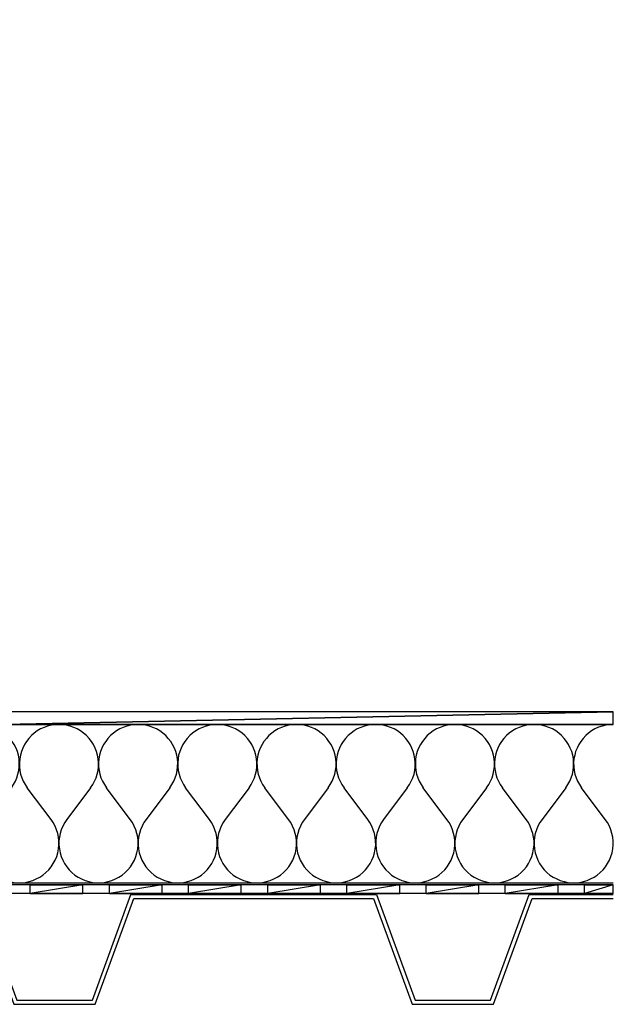
# Model space of a CAD drawing. Extents: x 100.8 to 154.1, y 137.8 to 183.2.
# Drawn here: x 126.7 to 154.1, y 137.8 to 183.2 of the extents above; entities that cross this region are included whole.
import ezdxf

# ---------------------------------------------------------------- set-up
doc = ezdxf.new("R2010")
doc.units = 0
doc.layers.add('LAYER_1', color=160, linetype='CONTINUOUS')

# ---------------------------------------------------------------- blocks, each defined once
blk = doc.blocks.new('AI9-BLK18')
at = {"layer": 'LAYER_1', "color": 184}
for points in [[(-1.825, 3.648), (-2.003, 3.639), (-2.177, 3.613), (-2.346, 3.574), (-2.511, 3.513), (-2.672, 3.439), (-2.823, 3.353), (-2.962, 3.249), (-3.097, 3.131), (-3.214, 3.006), (-3.323, 2.867), (-3.418, 2.715), (-3.496, 2.558), (-3.557, 2.393), (-3.605, 2.228), (-3.635, 2.055), (-3.648, 1.877), (-3.648, 1.703), (-3.626, 1.53), (-3.592, 1.357), (-3.535, 1.191), (-3.466, 1.026), (-3.383, 0.874), (-3.284, 0.727)], [(-0.367, 0.727), (-0.267, 0.874), (-0.185, 1.026), (-0.115, 1.191), (-0.063, 1.357), (-0.024, 1.53), (-0.007, 1.703), (-0.002, 1.877), (-0.015, 2.055), (-0.046, 2.228), (-0.093, 2.393), (-0.154, 2.558), (-0.237, 2.715), (-0.328, 2.867), (-0.436, 3.006), (-0.553, 3.131), (-0.688, 3.249), (-0.831, 3.353), (-0.979, 3.439), (-1.139, 3.513), (-1.304, 3.574), (-1.478, 3.613), (-1.652, 3.639), (-1.825, 3.648)], [(1.825, 3.648), (1.647, 3.639), (1.474, 3.613), (1.304, 3.574), (1.139, 3.513), (0.979, 3.439), (0.826, 3.353), (0.683, 3.249), (0.553, 3.131), (0.432, 3.006), (0.328, 2.867), (0.232, 2.715), (0.154, 2.558), (0.093, 2.393), (0.045, 2.228), (0.015, 2.055), (0.002, 1.877), (0.002, 1.703), (0.024, 1.53), (0.058, 1.357), (0.111, 1.191), (0.18, 1.026), (0.267, 0.874), (0.362, 0.727)], [(3.283, 0.727), (3.383, 0.874), (3.466, 1.026), (3.535, 1.191), (3.587, 1.357), (3.626, 1.53), (3.644, 1.703), (3.648, 1.877), (3.635, 2.055), (3.604, 2.228), (3.557, 2.393), (3.492, 2.558), (3.413, 2.715), (3.322, 2.867), (3.214, 3.006), (3.092, 3.131), (2.962, 3.249), (2.819, 3.353), (2.667, 3.439), (2.511, 3.513), (2.342, 3.574), (2.172, 3.613), (1.999, 3.639), (1.825, 3.648)], [(-0.367, 0.727), (-1.461, -0.732), (-1.56, -0.879), (-1.648, -1.04), (-1.716, -1.205), (-1.769, -1.374), (-1.804, -1.552), (-1.825, -1.73), (-1.825, -1.908), (-1.808, -2.09), (-1.773, -2.264), (-1.721, -2.437), (-1.652, -2.602), (-1.569, -2.762), (-1.469, -2.91), (-1.356, -3.049), (-1.231, -3.175), (-1.091, -3.292), (-0.94, -3.392), (-0.784, -3.475), (-0.619, -3.544), (-0.445, -3.596), (-0.272, -3.631), (-0.089, -3.648), (0.089, -3.648), (0.267, -3.631), (0.445, -3.596), (0.614, -3.544), (0.779, -3.475), (0.939, -3.392), (1.087, -3.292), (1.226, -3.175), (1.352, -3.049), (1.469, -2.91), (1.564, -2.762), (1.651, -2.602), (1.721, -2.437), (1.768, -2.264), (1.803, -2.09), (1.821, -1.908), (1.821, -1.73), (1.803, -1.552), (1.768, -1.374), (1.712, -1.205), (1.643, -1.04), (1.56, -0.879), (1.46, -0.732), (0.362, 0.727)]]:
    blk.add_lwpolyline(points, dxfattribs=at)
blk = doc.blocks.new('AI9-BLK17')
at = {"layer": 'LAYER_1', "color": 184}
for points in [[(0.002, 3.648), (-0.176, 3.639), (-0.349, 3.613), (-0.518, 3.574), (-0.684, 3.513), (-0.844, 3.439), (-0.996, 3.353), (-1.139, 3.249), (-1.27, 3.131), (-1.391, 3.006), (-1.495, 2.867), (-1.591, 2.715), (-1.669, 2.558), (-1.734, 2.393), (-1.777, 2.228), (-1.807, 2.055), (-1.825, 1.877), (-1.821, 1.703), (-1.799, 1.53), (-1.764, 1.357), (-1.712, 1.191), (-1.643, 1.026), (-1.556, 0.874), (-1.46, 0.727)], [(1.46, 0.727), (1.56, 0.874), (1.643, 1.026), (1.713, 1.191), (1.764, 1.357), (1.799, 1.53), (1.821, 1.703), (1.826, 1.877), (1.812, 2.055), (1.781, 2.228), (1.734, 2.393), (1.669, 2.558), (1.591, 2.715), (1.5, 2.867), (1.391, 3.006), (1.27, 3.131), (1.139, 3.249), (0.996, 3.353), (0.844, 3.439), (0.684, 3.513), (0.518, 3.574), (0.349, 3.613), (0.176, 3.639), (0.002, 3.648)], [(-2.19, 0.727), (-3.284, -0.732), (-3.383, -0.879), (-3.47, -1.04), (-3.539, -1.205), (-3.592, -1.374), (-3.626, -1.552), (-3.648, -1.73), (-3.648, -1.908), (-3.63, -2.09), (-3.596, -2.264), (-3.544, -2.437), (-3.474, -2.602), (-3.392, -2.762), (-3.292, -2.91), (-3.179, -3.049), (-3.053, -3.175), (-2.914, -3.292), (-2.763, -3.392), (-2.606, -3.475), (-2.441, -3.544), (-2.268, -3.596), (-2.094, -3.631), (-1.916, -3.648), (-1.734, -3.648), (-1.556, -3.631), (-1.378, -3.596), (-1.209, -3.544), (-1.044, -3.475), (-0.883, -3.392), (-0.736, -3.292), (-0.597, -3.175), (-0.471, -3.049), (-0.358, -2.91), (-0.258, -2.762), (-0.171, -2.602), (-0.106, -2.437), (-0.054, -2.264), (-0.02, -2.09), (-0.002, -1.908), (-0.002, -1.73), (-0.02, -1.552), (-0.054, -1.374), (-0.111, -1.205), (-0.18, -1.04), (-0.263, -0.879), (-0.367, -0.732), (-1.46, 0.727)], [(1.46, 0.727), (0.367, -0.732), (0.263, -0.879), (0.18, -1.04), (0.111, -1.205), (0.059, -1.374), (0.02, -1.552), (0.002, -1.73), (0.002, -1.908), (0.02, -2.09), (0.054, -2.264), (0.106, -2.437), (0.172, -2.602), (0.258, -2.762), (0.358, -2.91), (0.471, -3.049), (0.597, -3.175), (0.736, -3.292), (0.884, -3.392), (1.044, -3.475), (1.209, -3.544), (1.382, -3.596), (1.556, -3.631), (1.734, -3.648), (1.916, -3.648), (2.094, -3.631), (2.268, -3.596), (2.442, -3.544), (2.606, -3.475), (2.767, -3.392), (2.914, -3.292), (3.054, -3.175), (3.179, -3.049), (3.292, -2.91), (3.392, -2.762), (3.479, -2.602), (3.544, -2.437), (3.596, -2.264), (3.63, -2.09), (3.648, -1.908), (3.648, -1.73), (3.63, -1.552), (3.592, -1.374), (3.54, -1.205), (3.47, -1.04), (3.383, -0.879), (3.284, -0.732), (2.19, 0.727)]]:
    blk.add_lwpolyline(points, dxfattribs=at)
blk = doc.blocks.new('AI9-BLK16')
at = {"layer": 'LAYER_1', "color": 184}
for points in [[(-1.825, 3.648), (-1.999, 3.639), (-2.173, 3.613), (-2.342, 3.574), (-2.511, 3.513), (-2.667, 3.439), (-2.819, 3.353), (-2.962, 3.249), (-3.093, 3.131), (-3.214, 3.006), (-3.323, 2.867), (-3.414, 2.715), (-3.492, 2.558), (-3.557, 2.393), (-3.605, 2.228), (-3.635, 2.055), (-3.648, 1.877), (-3.644, 1.703), (-3.626, 1.53), (-3.588, 1.357), (-3.536, 1.191), (-3.466, 1.026), (-3.383, 0.874), (-3.283, 0.727)], [(-0.363, 0.727), (-0.267, 0.874), (-0.18, 1.026), (-0.111, 1.191), (-0.059, 1.357), (-0.024, 1.53), (-0.002, 1.703), (0.002, 1.877), (-0.016, 2.055), (-0.046, 2.228), (-0.089, 2.393), (-0.155, 2.558), (-0.233, 2.715), (-0.328, 2.867), (-0.433, 3.006), (-0.554, 3.131), (-0.684, 3.249), (-0.827, 3.353), (-0.979, 3.439), (-1.14, 3.513), (-1.304, 3.574), (-1.474, 3.613), (-1.647, 3.639), (-1.825, 3.648)], [(1.825, 3.648), (1.651, 3.639), (1.478, 3.613), (1.304, 3.574), (1.139, 3.513), (0.983, 3.439), (0.831, 3.353), (0.687, 3.249), (0.553, 3.131), (0.436, 3.006), (0.327, 2.867), (0.237, 2.715), (0.158, 2.558), (0.093, 2.393), (0.045, 2.228), (0.015, 2.055), (0.002, 1.877), (0.006, 1.703), (0.024, 1.53), (0.063, 1.357), (0.115, 1.191), (0.184, 1.026), (0.266, 0.874), (0.366, 0.727)], [(3.287, 0.727), (3.383, 0.874), (3.47, 1.026), (3.535, 1.191), (3.591, 1.357), (3.626, 1.53), (3.648, 1.703), (3.648, 1.877), (3.635, 2.055), (3.604, 2.228), (3.557, 2.393), (3.496, 2.558), (3.418, 2.715), (3.322, 2.867), (3.218, 3.006), (3.096, 3.131), (2.966, 3.249), (2.823, 3.353), (2.671, 3.439), (2.511, 3.513), (2.345, 3.574), (2.176, 3.613), (2.002, 3.639), (1.825, 3.648)], [(-0.363, 0.727), (-1.461, -0.732), (-1.561, -0.879), (-1.643, -1.04), (-1.712, -1.205), (-1.769, -1.374), (-1.804, -1.552), (-1.821, -1.73), (-1.821, -1.908), (-1.804, -2.09), (-1.769, -2.264), (-1.717, -2.437), (-1.652, -2.602), (-1.565, -2.762), (-1.465, -2.91), (-1.352, -3.049), (-1.226, -3.175), (-1.087, -3.292), (-0.94, -3.392), (-0.779, -3.475), (-0.615, -3.544), (-0.445, -3.596), (-0.267, -3.631), (-0.089, -3.648), (0.088, -3.648), (0.271, -3.631), (0.445, -3.596), (0.618, -3.544), (0.783, -3.475), (0.94, -3.392), (1.091, -3.292), (1.23, -3.175), (1.356, -3.049), (1.469, -2.91), (1.569, -2.762), (1.651, -2.602), (1.721, -2.437), (1.773, -2.264), (1.807, -2.09), (1.825, -1.908), (1.825, -1.73), (1.803, -1.552), (1.768, -1.374), (1.716, -1.205), (1.647, -1.04), (1.56, -0.879), (1.46, -0.732), (0.366, 0.727)]]:
    blk.add_lwpolyline(points, dxfattribs=at)
blk = doc.blocks.new('AI9-BLK15')
at = {"layer": 'LAYER_1', "color": 184}
for points in [[(0, 3.648), (-0.173, 3.639), (-0.347, 3.613), (-0.521, 3.574), (-0.685, 3.513), (-0.847, 3.439), (-0.998, 3.353), (-1.137, 3.249), (-1.272, 3.131), (-1.389, 3.006), (-1.497, 2.867), (-1.593, 2.715), (-1.671, 2.558), (-1.732, 2.393), (-1.78, 2.228), (-1.81, 2.055), (-1.823, 1.877), (-1.818, 1.703), (-1.801, 1.53), (-1.762, 1.357), (-1.71, 1.191), (-1.64, 1.026), (-1.558, 0.874), (-1.458, 0.727)], [(1.458, 0.727), (1.558, 0.874), (1.64, 1.026), (1.71, 1.191), (1.766, 1.357), (1.801, 1.53), (1.823, 1.703), (1.823, 1.877), (1.81, 2.055), (1.78, 2.228), (1.732, 2.393), (1.671, 2.558), (1.593, 2.715), (1.497, 2.867), (1.389, 3.006), (1.272, 3.131), (1.137, 3.249), (0.998, 3.353), (0.846, 3.439), (0.686, 3.513), (0.521, 3.574), (0.347, 3.613), (0.173, 3.639), (0, 3.648)], [(-2.188, 0.727), (-3.285, -0.732), (-3.385, -0.879), (-3.472, -1.04), (-3.542, -1.205), (-3.594, -1.374), (-3.629, -1.552), (-3.646, -1.73), (-3.646, -1.908), (-3.629, -2.09), (-3.598, -2.264), (-3.546, -2.437), (-3.476, -2.602), (-3.394, -2.762), (-3.294, -2.91), (-3.177, -3.049), (-3.051, -3.175), (-2.912, -3.292), (-2.765, -3.392), (-2.608, -3.475), (-2.439, -3.544), (-2.27, -3.596), (-2.092, -3.631), (-1.914, -3.648), (-1.736, -3.648), (-1.558, -3.631), (-1.381, -3.596), (-1.207, -3.544), (-1.042, -3.475), (-0.886, -3.392), (-0.734, -3.292), (-0.594, -3.175), (-0.469, -3.049), (-0.356, -2.91), (-0.256, -2.762), (-0.173, -2.602), (-0.104, -2.437), (-0.052, -2.264), (-0.018, -2.09), (0, -1.908), (-0.005, -1.73), (-0.022, -1.552), (-0.056, -1.374), (-0.109, -1.205), (-0.178, -1.04), (-0.265, -0.879), (-0.365, -0.732), (-1.458, 0.727)], [(1.458, 0.727), (0.365, -0.732), (0.265, -0.879), (0.178, -1.04), (0.109, -1.205), (0.056, -1.374), (0.022, -1.552), (0.004, -1.73), (0, -1.908), (0.017, -2.09), (0.052, -2.264), (0.104, -2.437), (0.173, -2.602), (0.256, -2.762), (0.356, -2.91), (0.469, -3.049), (0.599, -3.175), (0.734, -3.292), (0.886, -3.392), (1.042, -3.475), (1.207, -3.544), (1.38, -3.596), (1.558, -3.631), (1.736, -3.648), (1.914, -3.648), (2.092, -3.631), (2.27, -3.596), (2.439, -3.544), (2.608, -3.475), (2.765, -3.392), (2.912, -3.292), (3.051, -3.175), (3.181, -3.049), (3.294, -2.91), (3.394, -2.762), (3.477, -2.602), (3.546, -2.437), (3.598, -2.264), (3.633, -2.09), (3.646, -1.908), (3.646, -1.73), (3.629, -1.552), (3.593, -1.374), (3.542, -1.205), (3.472, -1.04), (3.385, -0.879), (3.285, -0.732), (2.192, 0.727)]]:
    blk.add_lwpolyline(points, dxfattribs=at)
blk = doc.blocks.new('AI9-BLK14')
at = {"layer": 'LAYER_1', "color": 184}
for points in [[(-1.825, 3.648), (-2.003, 3.639), (-2.176, 3.613), (-2.346, 3.574), (-2.511, 3.513), (-2.671, 3.439), (-2.824, 3.353), (-2.962, 3.249), (-3.097, 3.131), (-3.214, 3.006), (-3.323, 2.867), (-3.418, 2.715), (-3.496, 2.558), (-3.557, 2.393), (-3.604, 2.228), (-3.635, 2.055), (-3.648, 1.877), (-3.648, 1.703), (-3.626, 1.53), (-3.592, 1.357), (-3.535, 1.191), (-3.47, 1.026), (-3.383, 0.874), (-3.283, 0.727)], [(-0.367, 0.727), (-0.268, 0.874), (-0.184, 1.026), (-0.115, 1.191), (-0.063, 1.357), (-0.024, 1.53), (-0.006, 1.703), (-0.002, 1.877), (-0.015, 2.055), (-0.046, 2.228), (-0.094, 2.393), (-0.154, 2.558), (-0.237, 2.715), (-0.328, 2.867), (-0.436, 3.006), (-0.554, 3.131), (-0.688, 3.249), (-0.831, 3.353), (-0.979, 3.439), (-1.139, 3.513), (-1.304, 3.574), (-1.478, 3.613), (-1.651, 3.639), (-1.825, 3.648)], [(1.825, 3.648), (1.647, 3.639), (1.473, 3.613), (1.304, 3.574), (1.139, 3.513), (0.979, 3.439), (0.827, 3.353), (0.683, 3.249), (0.553, 3.131), (0.431, 3.006), (0.327, 2.867), (0.232, 2.715), (0.154, 2.558), (0.094, 2.393), (0.045, 2.228), (0.015, 2.055), (-0.002, 1.877), (0.002, 1.703), (0.024, 1.53), (0.058, 1.357), (0.11, 1.191), (0.18, 1.026), (0.267, 0.874), (0.362, 0.727)], [(3.283, 0.727), (3.383, 0.874), (3.465, 1.026), (3.535, 1.191), (3.587, 1.357), (3.626, 1.53), (3.643, 1.703), (3.648, 1.877), (3.635, 2.055), (3.605, 2.228), (3.557, 2.393), (3.492, 2.558), (3.414, 2.715), (3.322, 2.867), (3.214, 3.006), (3.092, 3.131), (2.962, 3.249), (2.819, 3.353), (2.667, 3.439), (2.511, 3.513), (2.342, 3.574), (2.172, 3.613), (1.998, 3.639), (1.825, 3.648)], [(-0.367, 0.727), (-1.461, -0.732), (-1.56, -0.879), (-1.647, -1.04), (-1.717, -1.205), (-1.769, -1.374), (-1.804, -1.552), (-1.825, -1.73), (-1.825, -1.908), (-1.808, -2.09), (-1.773, -2.264), (-1.721, -2.437), (-1.651, -2.602), (-1.569, -2.762), (-1.469, -2.91), (-1.356, -3.049), (-1.23, -3.175), (-1.092, -3.292), (-0.94, -3.392), (-0.784, -3.475), (-0.619, -3.544), (-0.445, -3.596), (-0.271, -3.631), (-0.089, -3.648), (0.089, -3.648), (0.267, -3.631), (0.445, -3.596), (0.614, -3.544), (0.779, -3.475), (0.94, -3.392), (1.087, -3.292), (1.226, -3.175), (1.352, -3.049), (1.469, -2.91), (1.565, -2.762), (1.651, -2.602), (1.721, -2.437), (1.769, -2.264), (1.803, -2.09), (1.821, -1.908), (1.821, -1.73), (1.803, -1.552), (1.769, -1.374), (1.712, -1.205), (1.643, -1.04), (1.56, -0.879), (1.46, -0.732), (0.362, 0.727)]]:
    blk.add_lwpolyline(points, dxfattribs=at)
blk = doc.blocks.new('AI9-BLK13')
at = {"layer": 'LAYER_1', "color": 184}
for points in [[(23.722, 3.65), (-23.722, 3.65), (-23.722, -3.65), (23.722, -3.65)], [(23.722, 3.65), (23.544, 3.641), (23.37, 3.615), (23.201, 3.577), (23.035, 3.516), (22.875, 3.442), (22.723, 3.355), (22.58, 3.251), (22.449, 3.134), (22.328, 3.008), (22.22, 2.869), (22.128, 2.717), (22.05, 2.561), (21.985, 2.396), (21.942, 2.231), (21.907, 2.058), (21.894, 1.88), (21.898, 1.706), (21.92, 1.532), (21.955, 1.359), (22.007, 1.194), (22.076, 1.029), (22.163, 0.877), (22.259, 0.729)], [(21.529, 0.729), (20.436, -0.729), (20.336, -0.877), (20.249, -1.037), (20.179, -1.202), (20.127, -1.371), (20.093, -1.549), (20.071, -1.727), (20.071, -1.905), (20.089, -2.088), (20.123, -2.261), (20.175, -2.435), (20.245, -2.6), (20.327, -2.76), (20.427, -2.908), (20.54, -3.047), (20.665, -3.173), (20.804, -3.29), (20.957, -3.389), (21.112, -3.472), (21.278, -3.541), (21.451, -3.594), (21.625, -3.629), (21.803, -3.645), (21.985, -3.645), (22.163, -3.629), (22.341, -3.594), (22.51, -3.541), (22.675, -3.472), (22.836, -3.389), (22.984, -3.29), (23.123, -3.173), (23.248, -3.047), (23.361, -2.908), (23.46, -2.76), (23.548, -2.6), (23.613, -2.435), (23.665, -2.261), (23.699, -2.088), (23.717, -1.905), (23.717, -1.727), (23.699, -1.549), (23.66, -1.371), (23.609, -1.202), (23.539, -1.037), (23.456, -0.877), (23.352, -0.729), (22.259, 0.729)]]:
    blk.add_lwpolyline(points, dxfattribs=at)
blk = doc.blocks.new('AI9-BLK3')
at = {"layer": 'LAYER_1', "color": 7}
for points in [[(26.643, -17.576), (-21.287, -17.576), (-21.287, 22.689)], [(26.643, -17.185), (-20.901, -17.185), (-20.901, 22.689)], [(-26.643, -17.628), (-20.974, -17.628), (-19.203, -22.493), (-15.719, -22.493), (-13.948, -17.628), (-2.62, -17.628), (-0.849, -22.493), (2.636, -22.493), (4.407, -17.628), (15.735, -17.628), (17.506, -22.493), (20.991, -22.493), (22.762, -17.628), (26.643, -17.628)], [(-26.643, -17.819), (-21.109, -17.819), (-19.338, -22.688), (-15.584, -22.688), (-13.813, -17.819), (-2.754, -17.819), (-0.983, -22.688), (2.771, -22.688), (4.542, -17.819), (15.597, -17.819), (17.371, -22.688), (21.126, -22.688), (22.897, -17.819), (26.643, -17.819)]]:
    blk.add_lwpolyline(points, dxfattribs=at)
blk = doc.blocks.new('AI9-BLK1')
at = {"layer": 'LAYER_1', "color": 7}
for points in [[(-19.488, 16.239), (-19.488, -3.93), (-18.32, -5.097), (-18.32, -11.218), (-18.906, -11.218), (-18.906, -5.341), (-20.074, -4.173), (-20.074, 16.239)], [(20.074, -15.657), (-7.765, -15.657), (-8.932, -14.485), (-15.052, -14.485), (-15.052, -15.071), (-9.171, -15.071), (-8.004, -16.239), (20.074, -16.239)]]:
    blk.add_lwpolyline(points, dxfattribs=at)
blk.add_lwpolyline([(-18.906, -10.927), (-19.197, -10.927), (-19.197, -12.094), (-18.32, -11.218), (-18.906, -11.218)], close=True, dxfattribs=at)

msp = doc.modelspace()

# ---------------------------------------------------------------- linework, layer by layer
at = {"layer": 'LAYER_1', "color": 7}
for points in [[(154.105, 151.281), (126.027, 150.699), (154.105, 150.699), (154.105, 151.281)], [(126.027, 150.699), (154.105, 151.281), (126.267, 151.281), (126.027, 150.699)], [(129.665, 142.913), (129.665, 143.304), (127.23, 142.913), (129.665, 142.913)], [(129.665, 143.304), (127.23, 142.913), (127.23, 143.304), (129.665, 143.304)], [(133.315, 142.913), (133.315, 143.304), (130.88, 142.913), (133.315, 142.913)], [(133.315, 143.304), (130.88, 142.913), (130.88, 143.304), (133.315, 143.304)], [(136.96, 142.913), (136.96, 143.304), (134.53, 142.913), (136.96, 142.913)], [(136.96, 143.304), (134.53, 142.913), (134.53, 143.304), (136.96, 143.304)], [(140.611, 142.913), (140.611, 143.304), (138.18, 142.913), (140.611, 142.913)], [(140.611, 143.304), (138.18, 142.913), (138.18, 143.304), (140.611, 143.304)], [(144.261, 142.913), (144.261, 143.304), (141.83, 142.913), (144.261, 142.913)], [(144.261, 143.304), (141.83, 142.913), (141.83, 143.304), (144.261, 143.304)], [(147.911, 142.913), (147.911, 143.304), (145.476, 142.913), (147.911, 142.913)], [(147.911, 143.304), (145.476, 142.913), (145.476, 143.304), (147.911, 143.304)], [(151.561, 142.913), (151.561, 143.304), (149.126, 142.913), (151.561, 142.913)], [(151.561, 143.304), (149.126, 142.913), (149.126, 143.304), (151.561, 143.304)], [(154.105, 142.913), (154.105, 143.304), (152.777, 142.913), (154.105, 142.913)], [(154.105, 143.304), (152.777, 142.913), (152.777, 143.304), (154.105, 143.304)]]:
    msp.add_lwpolyline(points, dxfattribs=at)

# ---------------------------------------------------------------- block references
for name, p in [('AI9-BLK3', (127.462, 160.488)), ('AI9-BLK1', (134.031, 166.938)), ('AI9-BLK13', (130.383, 147.049)), ('AI9-BLK18', (126.733, 147.051)), ('AI9-BLK17', (132.206, 147.051)), ('AI9-BLK16', (137.679, 147.051)), ('AI9-BLK15', (143.154, 147.051)), ('AI9-BLK14', (148.63, 147.051))]:
    msp.add_blockref(name, p, dxfattribs=at)

doc.saveas('drawing.dxf')
